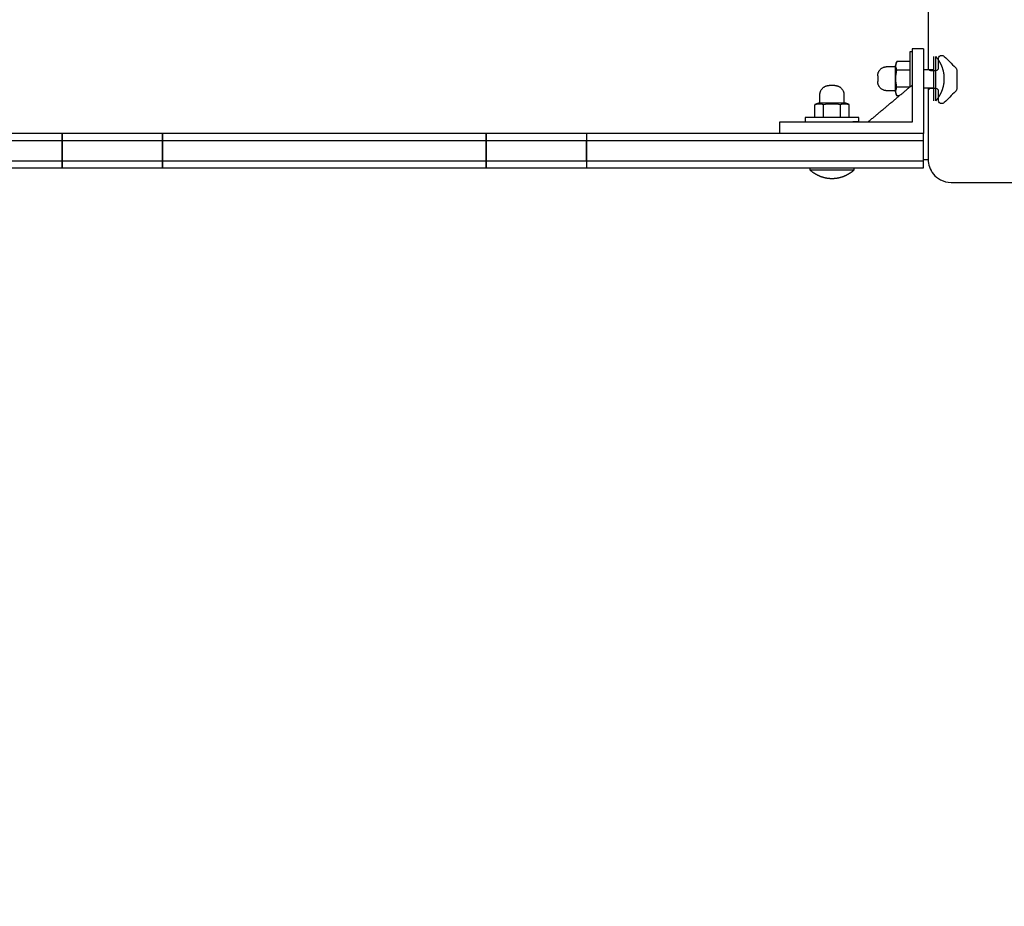
# Model space of a CAD drawing. Units: millimetres. Extents: x -514 to 7334, y 13242 to 21848.
# Drawn here: x 2212 to 2642, y 16233 to 16621 of the extents above; entities that cross this region are included whole.
import ezdxf

# ---------------------------------------------------------------- set-up
doc = ezdxf.new("R2010")
doc.units = ezdxf.units.MM
doc.header["$MEASUREMENT"] = 0
doc.layers.add('podorys$koty', color=7, linetype='Continuous', true_color=0x007f00)
doc.layers.add('podorys$Visible$Curves', color=7, linetype='Continuous', true_color=0x000000)
doc.styles.add('Arial', font='arial.ttf')
doc.dimstyles.new('Millimeter Small', dxfattribs={"dimscale": 50, "dimtxt": 2.5, "dimasz": 3, "dimexe": 1, "dimexo": 0.5, "dimgap": 0.8, "dimtad": 1, "dimtoh": 1, "dimdec": 0, "dimzin": 1, "dimdsep": 46, "dimtxsty": 'Arial', "dimcen": 2.5, "dimadec": 1, "dimazin": 0, "dimtfac": 1, "dimtdec": 4, "dimtix": 1, "dimtmove": 1, "dimatfit": 3, "dimfxl": 0, "dimtolj": 1, "dimtzin": 1, "dimarcsym": 0})

# ---------------------------------------------------------------- blocks, each defined once
blk = doc.blocks.new('*D1')
at = {"layer": 'Defpoints', "color": 0}
for p in [(4947.99, 16605.35), (1805.14, 16559.75), (4947.99, 14578.75)]:
    blk.add_point(p, dxfattribs=at)
at = {"layer": 'podorys$koty', "color": 0, "lineweight": -2}
for p, q in [((4947.99, 16580.35), (4947.99, 14528.75)), ((1805.14, 16534.75), (1805.14, 14528.75)), ((1955.14, 14578.75), (4797.99, 14578.75))]:
    blk.add_line(p, q, dxfattribs=at)
at = {"layer": 'podorys$koty', "color": 0}
for points in [[(1955.14, 14603.75), (1955.14, 14553.75), (1805.14, 14578.75)], [(4797.99, 14553.75), (4797.99, 14603.75), (4947.99, 14578.75)]]:
    blk.add_solid(points, dxfattribs=at)
at = {"layer": 'podorys$koty', "color": 0, "insert": (3376.57, 14682.56), "char_height": 125, "attachment_point": 5, "style": 'Arial'}
blk.add_mtext('\\A1;3140', dxfattribs=at)

msp = doc.modelspace()

# ---------------------------------------------------------------- linework, layer by layer
at = {"layer": 'podorys$Visible$Curves', "lineweight": -3}
for points, weights, degree, knots in [([(2000, 20841.18), (2251.64, 20841.18), (2503.28, 20841.18), (3876.74, 20841.18), (4369.9, 19559.32), (4580.52, 19011.88), (5161.13, 18928.53), (6447.99, 18743.81), (6447.99, 17443.75), (6447.99, 17024.55), (6447.99, 16605.35), (6447.99, 15921.96), (5932.33, 15473.5), (5766.34, 15329.15), (5676.26, 15128.46), (5278.67, 14242.75), (4307.81, 14242.75), (4130.05, 14242.75), (3952.28, 14242.75), (3475.45, 14242.75), (3175.28, 13872.25), (2275.54, 12761.68), (1026.96, 13457.35), (-221.63, 14153.02), (249.31, 15502.52), (305.14, 15662.53), (305.14, 15832), (305.14, 16677.47), (305.14, 17522.94), (305.14, 17754.42), (203.43, 17962.35), (-284.04, 18958.89), (303.29, 19900.03), (890.62, 20841.18), (2000, 20841.18)], [1, 1, 1, 0.824339210331, 1, 0.862565857965, 1, 0.755674661096, 1, 1, 1, 0.910006866088, 1, 0.976649111735, 1, 0.83950153009, 1, 1, 1, 0.902634679001, 1, 0.765415244859, 1, 0.765415244859, 1, 0.985941618625, 1, 1, 1, 0.97423953113, 1, 0.874479185095, 1, 0.874479185095, 1], 2, [0, 0, 0, 503.282654, 503.282654, 2910.332236, 2910.332236, 3971.286137, 3971.286137, 6113.624292, 6113.624292, 6952.025192, 6952.025192, 8234.512305, 8234.512305, 8667.569675, 8667.569675, 10390.863108, 10390.863108, 10746.387511, 10746.387511, 11636.275932, 11636.275932, 14013.249896, 14013.249896, 16390.22386, 16390.22386, 16725.97907, 16725.97907, 18416.916495, 18416.916495, 18871.861197, 18871.861197, 20897.602226, 20897.602226, 22923.343255, 22923.343255, 22923.343255]), ([(2601.07, 16606.86), (2601.07, 16606.86), (2601.07, 16595.11), (2601.07, 16593.22), (2601.07, 16591.43)], [1, 0.707106781187, 1, 0.937521042568, 0.901697670661], 2, [0, 0, 0, 18.456857, 18.456857, 22.394009, 22.394009, 22.394009]), ([(2611.57, 16585.46), (2611.57, 16585.46), (2611.57, 16595.11), (2611.57, 16604.76), (2611.57, 16604.76)], [1, 0.707106781187, 1, 0.707106781187, 1], 2, [0, 0, 0, 16.336282, 16.336282, 32.672564, 32.672564, 32.672564]), ([(2612.49, 16585.46), (2612.49, 16585.46), (2612.49, 16595.11), (2612.49, 16604.76), (2612.49, 16604.76)], [1, 0.707106781187, 1, 0.707106781187, 1], 2, [0, 0, 0, 16.336282, 16.336282, 32.672564, 32.672564, 32.672564]), ([(2616.2, 16595.11), (2616.2, 16597.78), (2615.24, 16600.28), (2614.29, 16602.77), (2612.49, 16604.76)], [1, 0.966672803102, 0.966672803102, 0.966672803102, 1], 2, [0, 0, 0, 5.34635, 5.34635, 10.692699, 10.692699, 10.692699]), ([(2587.07, 16596.37), (2587.07, 16600.37), (2591.07, 16600.37), (2592.85, 16600.37), (2594.63, 16600.37)], [1, 0.707275635859, 1, 1, 1], 2, [-9.841275, -9.841275, -9.841275, -3.56, -3.56, 0, 0, 0]), ([(2594.63, 16600.37), (2594.63, 16600.37), (2594.63, 16595.11), (2594.62, 16589.84), (2594.62, 16589.84)], [1, 0.707106784912, 1, 0.707106784912, 1], 2, [0, 0, 0, 5.550849, 5.550849, 11.101699, 11.101699, 11.101699]), ([(2587.07, 16596.37), (2587.07, 16596.37), (2587.07, 16596.25), (2587.07, 16596), (2587.07, 16595.76), (2587.07, 16595.44), (2587.07, 16595.11), (2587.07, 16594.78), (2587.07, 16594.47), (2587.07, 16594.22), (2587.07, 16594.1), (2587.07, 16594), (2587.07, 16593.91), (2587.07, 16593.89), (2587.07, 16593.87), (2587.07, 16593.86), (2587.07, 16593.86)], [0.999802237195, 0.902190473293, 0.853384591343, 0.853384591343, 0.853384591343, 0.902190473293, 0.999802237195, 0.902190473293, 0.853384591343, 0.853384591343, 0.853384591343, 0.853384591343, 0.853384591343, 0.853384591343, 0.853384591343, 0.853384591343, 0.853384591343], 3, [0, 0, 0, 0, 1.015579, 1.015579, 1.015579, 2.031158, 2.031158, 2.031158, 3.046737, 3.046737, 3.046737, 3.568647, 3.568647, 3.815684, 3.815684, 3.894948, 3.894948, 3.894948, 3.894948]), ([(2561.76, 16584.53), (2561.75, 16586.31), (2561.75, 16588.09), (2561.73, 16592.09), (2565.73, 16592.1)], [1, 1, 1, 0.707275635859, 1], 2, [0, 0, 0, 3.56, 3.56, 9.841275, 9.841275, 9.841275]), ([(2568.25, 16592.11), (2568.25, 16592.11), (2568.13, 16592.11), (2567.88, 16592.11), (2567.64, 16592.11), (2567.32, 16592.11), (2566.99, 16592.11), (2566.66, 16592.11), (2566.35, 16592.1), (2566.1, 16592.1), (2565.98, 16592.1), (2565.88, 16592.1), (2565.79, 16592.1), (2565.77, 16592.1), (2565.75, 16592.1), (2565.74, 16592.1), (2565.74, 16592.1)], [0.999802237195, 0.902190473293, 0.853384591343, 0.853384591343, 0.853384591343, 0.902190473293, 0.999802237195, 0.902190473293, 0.853384591343, 0.853384591343, 0.853384591343, 0.853384591343, 0.853384591343, 0.853384591343, 0.853384591343, 0.853384591343, 0.853384591343], 3, [0, 0, 0, 0, 1.015579, 1.015579, 1.015579, 2.031158, 2.031158, 2.031158, 3.046737, 3.046737, 3.046737, 3.568647, 3.568647, 3.815684, 3.815684, 3.894948, 3.894948, 3.894948, 3.894948]), ([(2568.25, 16592.11), (2572.25, 16592.13), (2572.27, 16588.13), (2572.28, 16586.35), (2572.28, 16584.57)], [1, 0.707275635859, 1, 1, 1], 2, [-9.841275, -9.841275, -9.841275, -3.56, -3.56, 0, 0, 0]), ([(2594.62, 16589.84), (2592.84, 16589.85), (2591.06, 16589.85), (2587.07, 16589.85), (2587.07, 16593.85)], [1, 1, 1, 0.707275635859, 1], 2, [0, 0, 0, 3.56, 3.56, 9.841275, 9.841275, 9.841275]), ([(2612.49, 16585.46), (2614.29, 16587.45), (2615.24, 16589.94), (2616.2, 16592.44), (2616.2, 16595.11)], [1, 0.966672803102, 0.966672803102, 0.966672803102, 1], 2, [0, 0, 0, 5.34635, 5.34635, 10.692699, 10.692699, 10.692699]), ([(2561.76, 16584.53), (2561.76, 16584.53), (2567.02, 16584.55), (2572.28, 16584.57), (2572.28, 16584.57)], [1, 0.707106781187, 1, 0.707106851018, 0.999999860338], 2, [-71.636225, -71.636225, -71.636225, -35.818108, -35.818108, 0, 0, 0]), ([(2570.8, 16578.13), (2568.98, 16578.12), (2567.06, 16578.11), (2555.31, 16578.06), (2555.31, 16578.06)], [0.900608310193, 0.936565639276, 1, 0.707106781187, 1], 2, [14.459499, 14.459499, 14.459499, 18.456857, 18.456857, 36.913714, 36.913714, 36.913714]), ([(2241.63, 16571.11), (2237.12, 16571.11), (2233.67, 16571.11), (2230.23, 16571.11), (2230.23, 16571.11)], [1, 0.90990298796, 1, 0.90990298796, 1], 2, [-1902.46677, -1902.46677, -1902.46677, -1893.911846, -1893.911846, -1885.356923, -1885.356923, -1885.356923]), ([(2427.14, 16571.11), (2422.63, 16571.11), (2419.19, 16571.11), (2415.75, 16571.11), (2415.75, 16571.11)], [1, 0.90990298796, 1, 0.90990298796, 1], 2, [-2153.305566, -2153.305566, -2153.305566, -2144.750642, -2144.750642, -2136.195718, -2136.195718, -2136.195718]), ([(2230.23, 16568.11), (2230.23, 16568.11), (2233.67, 16568.11), (2237.12, 16568.11), (2241.63, 16568.11)], [1, 0.90990298796, 1, 0.90990298796, 1], 2, [1885.356923, 1885.356923, 1885.356923, 1893.911846, 1893.911846, 1902.46677, 1902.46677, 1902.46677]), ([(2415.75, 16568.11), (2415.75, 16568.11), (2419.19, 16568.11), (2422.63, 16568.11), (2427.14, 16568.11)], [1, 0.90990298796, 1, 0.90990298796, 1], 2, [2136.195718, 2136.195718, 2136.195718, 2144.750642, 2144.750642, 2153.305566, 2153.305566, 2153.305566]), ([(2230.23, 16559.11), (2230.23, 16559.11), (2233.67, 16559.11), (2237.12, 16559.11), (2241.63, 16559.11)], [1, 0.90990298796, 1, 0.90990298796, 1], 2, [1885.356923, 1885.356923, 1885.356923, 1893.911846, 1893.911846, 1902.46677, 1902.46677, 1902.46677]), ([(2415.75, 16559.11), (2415.75, 16559.11), (2419.19, 16559.11), (2422.63, 16559.11), (2427.14, 16559.11)], [1, 0.90990298796, 1, 0.90990298796, 1], 2, [2136.195718, 2136.195718, 2136.195718, 2144.750642, 2144.750642, 2153.305566, 2153.305566, 2153.305566]), ([(2230.23, 16556.11), (2230.23, 16556.11), (2233.67, 16556.11), (2237.12, 16556.11), (2241.63, 16556.11)], [1, 0.90990298796, 1, 0.90990298796, 1], 2, [-1297.905532, -1297.905532, -1297.905532, -1289.350609, -1289.350609, -1280.795685, -1280.795685, -1280.795685]), ([(2415.75, 16556.11), (2415.75, 16556.11), (2419.19, 16556.11), (2422.63, 16556.11), (2427.14, 16556.11)], [1, 0.90990298796, 1, 0.90990298796, 1], 2, [-1047.066737, -1047.066737, -1047.066737, -1038.511813, -1038.511813, -1029.956889, -1029.956889, -1029.956889]), ([(2557.42, 16555.18), (2557.42, 16555.18), (2567.07, 16555.18), (2576.71, 16555.18), (2576.71, 16555.18)], [1, 0.707106781187, 1, 0.707106781187, 1], 2, [0, 0, 0, 16.336282, 16.336282, 32.672564, 32.672564, 32.672564]), ([(2557.42, 16555.18), (2559.4, 16553.39), (2561.9, 16552.43), (2564.39, 16551.47), (2567.07, 16551.47)], [1, 0.966672803102, 0.966672803102, 0.966672803102, 1], 2, [0, 0, 0, 5.34635, 5.34635, 10.692699, 10.692699, 10.692699]), ([(2567.07, 16551.47), (2569.74, 16551.47), (2572.23, 16552.43), (2574.73, 16553.39), (2576.71, 16555.18)], [1, 0.966672803102, 0.966672803102, 0.966672803102, 1], 2, [0, 0, 0, 5.34635, 5.34635, 10.692699, 10.692699, 10.692699])]:
    msp.add_rational_spline(points, weights, degree=degree, knots=knots, dxfattribs=at)
for points, degree in [([(2609.14, 16629.75), (2609.14, 16614.75), (2609.14, 16599.75)], 2), ([(2602.07, 16606.86), (2601.57, 16606.86), (2601.07, 16606.86)], 2), ([(2607.07, 16608.11), (2604.57, 16608.11), (2602.07, 16608.11)], 2), ([(2615.08, 16605.3), (2615.12, 16605.3), (2615.16, 16605.3), (2615.21, 16605.3)], 3), ([(2616.2, 16604.86), (2617.82, 16603.25), (2619.44, 16601.63), (2621.06, 16600.01)], 3), ([(2601.07, 16602.62), (2598.25, 16602.61), (2595.43, 16602.61)], 2), ([(2601.07, 16602.62), (2601.07, 16602.62), (2601.07, 16602.62)], 2), ([(2613.64, 16603.31), (2613.64, 16603.55), (2613.64, 16603.8)], 2), ([(2613.64, 16599.75), (2613.64, 16601.53), (2613.64, 16603.31)], 2), ([(2621.06, 16600.01), (2621.46, 16599.61), (2621.64, 16599.08), (2621.64, 16598.6)], 3), ([(2601.07, 16598.86), (2598.25, 16598.86), (2595.42, 16598.86)], 2), ([(2607.07, 16599.1), (2608.11, 16599.1), (2609.14, 16599.1)], 2), ([(2609.14, 16599.75), (2609.14, 16599.43), (2609.14, 16599.1)], 2), ([(2609.14, 16599.1), (2610.36, 16599.1), (2611.57, 16599.1)], 2), ([(2609.39, 16599.1), (2609.55, 16598.91), (2609.81, 16598.75), (2610.14, 16598.75)], 3), ([(2610.14, 16598.75), (2610.86, 16598.75), (2611.57, 16598.75)], 2), ([(2611.57, 16598.75), (2612.03, 16598.75), (2612.49, 16598.75)], 2), ([(2612.49, 16598.75), (2612.57, 16598.75), (2612.64, 16598.75)], 2), ([(2621.64, 16598.6), (2621.64, 16594.75), (2621.64, 16590.91)], 2), ([(2565.73, 16592.1), (2565.73, 16592.1), (2565.74, 16592.1), (2565.74, 16592.1)], 3), ([(2582.74, 16576.11), (2592.4, 16584.19), (2602.07, 16592.26)], 2), ([(2587.07, 16593.85), (2587.07, 16593.85), (2587.07, 16593.86), (2587.07, 16593.86)], 3), ([(2600.99, 16591.36), (2598.2, 16591.36), (2595.42, 16591.35)], 2), ([(2596.49, 16587.6), (2595.95, 16587.6), (2595.42, 16587.6)], 2), ([(2602.07, 16588.11), (2602.07, 16582.11), (2602.07, 16576.11)], 2), ([(2607.07, 16591.12), (2608.11, 16591.12), (2609.15, 16591.12)], 2), ([(2607.07, 16588.11), (2607.07, 16579.61), (2607.07, 16571.11)], 2), ([(2609.14, 16591.12), (2609.14, 16590.44), (2609.14, 16589.75)], 2), ([(2609.14, 16589.75), (2609.14, 16580.76), (2609.14, 16571.76)], 2), ([(2609.15, 16591.12), (2610.36, 16591.12), (2611.57, 16591.12)], 2), ([(2612.5, 16590.75), (2611.32, 16590.75), (2610.14, 16590.75)], 2), ([(2612.64, 16590.75), (2612.57, 16590.75), (2612.5, 16590.75)], 2), ([(2613.64, 16586.92), (2613.64, 16588.33), (2613.64, 16589.75)], 2), ([(2613.64, 16585.7), (2613.64, 16586.31), (2613.64, 16586.92)], 2), ([(2621.06, 16589.5), (2619.44, 16587.88), (2617.82, 16586.26), (2616.2, 16584.64)], 3), ([(2621.64, 16590.91), (2621.64, 16590.42), (2621.46, 16589.9), (2621.06, 16589.5)], 3), ([(2559.55, 16578.08), (2559.54, 16580.9), (2559.52, 16583.72)], 2), ([(2563.3, 16578.1), (2563.29, 16580.92), (2563.27, 16583.74)], 2), ([(2570.81, 16578.13), (2570.79, 16580.95), (2570.78, 16583.77)], 2), ([(2574.56, 16578.14), (2574.55, 16580.96), (2574.53, 16583.78)], 2), ([(2544.07, 16576.11), (2544.07, 16573.61), (2544.07, 16571.11)], 2), ([(2555.31, 16578.06), (2555.31, 16577.08), (2555.32, 16576.11)], 2), ([(2602.07, 16576.11), (2583.07, 16576.11), (2564.07, 16576.11)], 2), ([(2578.82, 16576.17), (2578.81, 16577.17), (2578.81, 16578.17)], 2), ([(2602.07, 16576.11), (2602.07, 16576.11), (2602.07, 16576.11)], 2), ([(2220.23, 16571.11), (2159.38, 16571.11), (2098.54, 16571.11)], 2), ([(2230.23, 16571.11), (2230.23, 16569.61), (2230.23, 16568.11)], 2), ([(2230.23, 16568.11), (2230.23, 16569.61), (2230.23, 16571.11)], 2), ([(2265.45, 16571.11), (2253.54, 16571.11), (2241.63, 16571.11)], 2), ([(2274.05, 16571.11), (2274.05, 16569.61), (2274.05, 16568.11)], 2), ([(2274.05, 16568.11), (2274.05, 16569.61), (2274.05, 16571.11)], 2), ([(2405.75, 16571.11), (2344.9, 16571.11), (2284.05, 16571.11)], 2), ([(2415.75, 16571.11), (2415.75, 16569.61), (2415.75, 16568.11)], 2), ([(2415.75, 16568.11), (2415.75, 16569.61), (2415.75, 16571.11)], 2), ([(2450.96, 16571.11), (2439.05, 16571.11), (2427.14, 16571.11)], 2), ([(2459.57, 16571.11), (2459.57, 16569.61), (2459.57, 16568.11)], 2), ([(2592.14, 16571.11), (2530.85, 16571.11), (2469.57, 16571.11)], 2), ([(2607.14, 16568.11), (2607.14, 16569.61), (2607.14, 16571.11)], 2), ([(2607.14, 16568.11), (2607.14, 16569.61), (2607.14, 16571.11)], 2), ([(2609.14, 16571.75), (2609.14, 16565.75), (2609.14, 16559.75)], 2), ([(2098.54, 16568.11), (2159.38, 16568.11), (2220.23, 16568.11)], 2), ([(2230.23, 16559.11), (2230.23, 16563.61), (2230.23, 16568.11)], 2), ([(2230.23, 16568.11), (2230.23, 16563.61), (2230.23, 16559.11)], 2), ([(2241.63, 16568.11), (2253.54, 16568.11), (2265.45, 16568.11)], 2), ([(2274.05, 16559.11), (2274.05, 16563.61), (2274.05, 16568.11)], 2), ([(2274.05, 16568.11), (2274.05, 16563.61), (2274.05, 16559.11)], 2), ([(2284.05, 16568.11), (2344.9, 16568.11), (2405.75, 16568.11)], 2), ([(2415.75, 16559.11), (2415.75, 16563.61), (2415.75, 16568.11)], 2), ([(2415.75, 16568.11), (2415.75, 16563.61), (2415.75, 16559.11)], 2), ([(2427.14, 16568.11), (2439.05, 16568.11), (2450.96, 16568.11)], 2), ([(2459.57, 16559.11), (2459.57, 16563.61), (2459.57, 16568.11)], 2), ([(2459.57, 16568.11), (2459.57, 16563.61), (2459.57, 16559.11)], 2), ([(2469.57, 16568.11), (2530.85, 16568.11), (2592.14, 16568.11)], 2), ([(2607.14, 16559.75), (2607.14, 16563.93), (2607.14, 16568.11)], 2), ([(2098.54, 16559.11), (2159.38, 16559.11), (2220.23, 16559.11)], 2), ([(2230.23, 16556.11), (2230.23, 16557.61), (2230.23, 16559.11)], 2), ([(2230.23, 16559.11), (2230.23, 16557.61), (2230.23, 16556.11)], 2), ([(2241.63, 16559.11), (2253.54, 16559.11), (2265.45, 16559.11)], 2), ([(2274.05, 16556.11), (2274.05, 16557.61), (2274.05, 16559.11)], 2), ([(2274.05, 16559.11), (2274.05, 16557.61), (2274.05, 16556.11)], 2), ([(2284.05, 16559.11), (2344.9, 16559.11), (2405.75, 16559.11)], 2), ([(2415.75, 16556.11), (2415.75, 16557.61), (2415.75, 16559.11)], 2), ([(2415.75, 16559.11), (2415.75, 16557.61), (2415.75, 16556.11)], 2), ([(2427.14, 16559.11), (2439.05, 16559.11), (2450.96, 16559.11)], 2), ([(2459.57, 16559.11), (2459.57, 16557.61), (2459.57, 16556.11)], 2), ([(2469.57, 16559.11), (2530.85, 16559.11), (2592.14, 16559.11)], 2), ([(2607.14, 16559.11), (2607.14, 16559.43), (2607.14, 16559.75)], 2), ([(2607.14, 16559.75), (2608.14, 16559.75), (2609.14, 16559.75)], 2), ([(2607.14, 16556.11), (2607.14, 16557.61), (2607.14, 16559.11)], 2), ([(2098.54, 16556.11), (2159.38, 16556.11), (2220.23, 16556.11)], 2), ([(2241.63, 16556.11), (2253.54, 16556.11), (2265.45, 16556.11)], 2), ([(2284.05, 16556.11), (2344.9, 16556.11), (2405.75, 16556.11)], 2), ([(2427.14, 16556.11), (2439.05, 16556.11), (2450.96, 16556.11)], 2), ([(2469.57, 16556.11), (2513.49, 16556.11), (2557.42, 16556.11)], 2), ([(2557.42, 16556.11), (2557.42, 16555.65), (2557.42, 16555.18)], 2), ([(2557.42, 16556.11), (2567.07, 16556.11), (2576.71, 16556.11)], 2), ([(2576.71, 16555.18), (2576.71, 16555.65), (2576.71, 16556.11)], 2), ([(2576.71, 16556.11), (2584.43, 16556.11), (2592.14, 16556.11)], 2), ([(2619.14, 16549.75), (2634.14, 16549.75), (2649.14, 16549.75)], 2)]:
    msp.add_open_spline(points, degree=degree, dxfattribs=at)
for points, weights in [([(2602.07, 16608.11), (2602.07, 16608.11), (2602.07, 16588.11)], [1, 0.707106781187, 1]), ([(2607.07, 16608.11), (2607.07, 16608.11), (2607.07, 16588.11)], [1, 0.707106781187, 1]), ([(2595.43, 16602.61), (2594.96, 16601.51), (2594.63, 16600.37)], [1, 0.998685973355, 1]), ([(2594.62, 16589.84), (2594.95, 16588.71), (2595.42, 16587.6)], [1, 0.998685973355, 1]), ([(2561.76, 16584.53), (2560.62, 16584.2), (2559.52, 16583.72)], [1, 0.998685973355, 1]), ([(2574.53, 16583.78), (2573.43, 16584.25), (2572.28, 16584.57)], [1, 0.998685973355, 1]), ([(2564.07, 16576.11), (2544.07, 16576.11), (2544.07, 16576.11)], [1, 0.707106781187, 1]), ([(2578.82, 16576.17), (2578.82, 16576.17), (2567.07, 16576.11)], [1, 0.707121245868, 0.999971072066]), ([(2570.81, 16578.13), (2570.8, 16578.13), (2570.8, 16578.13)], [0.900413117765, 0.900510612557, 0.900608310193]), ([(2578.81, 16578.17), (2578.81, 16578.17), (2570.81, 16578.13)], [1, 0.770713495845, 0.900413117765]), ([(2230.23, 16571.11), (2230.23, 16571.11), (2220.23, 16571.11)], [1, 0.707106781187, 1]), ([(2274.05, 16571.11), (2274.05, 16571.11), (2265.45, 16571.11)], [1, 0.754893933161, 1]), ([(2284.05, 16571.11), (2274.05, 16571.11), (2274.05, 16571.11)], [1, 0.707106781186, 1]), ([(2415.75, 16571.11), (2415.75, 16571.11), (2405.75, 16571.11)], [1, 0.707106781187, 1]), ([(2459.57, 16571.11), (2459.57, 16571.11), (2450.96, 16571.11)], [1, 0.754893933161, 1]), ([(2469.57, 16571.11), (2459.57, 16571.11), (2459.57, 16571.11)], [1, 0.707106781186, 1]), ([(2607.07, 16571.11), (2605.72, 16571.11), (2592.14, 16571.11)], [0.962299501665, 0.727357117857, 1]), ([(2607.14, 16571.11), (2607.14, 16571.11), (2607.07, 16571.11)], [1, 0.97974966333, 0.962299501665]), ([(2220.23, 16568.11), (2230.23, 16568.11), (2230.23, 16568.11)], [1, 0.707106781187, 1]), ([(2265.45, 16568.11), (2274.05, 16568.11), (2274.05, 16568.11)], [1, 0.754893933161, 1]), ([(2274.05, 16568.11), (2274.05, 16568.11), (2284.05, 16568.11)], [1, 0.707106781186, 1]), ([(2405.75, 16568.11), (2415.75, 16568.11), (2415.75, 16568.11)], [1, 0.707106781187, 1]), ([(2450.96, 16568.11), (2459.57, 16568.11), (2459.57, 16568.11)], [1, 0.754893933161, 1]), ([(2459.57, 16568.11), (2459.57, 16568.11), (2469.57, 16568.11)], [1, 0.707106781186, 1]), ([(2592.14, 16568.11), (2607.14, 16568.11), (2607.14, 16568.11)], [1, 0.707106781187, 1]), ([(2220.23, 16559.11), (2230.23, 16559.11), (2230.23, 16559.11)], [1, 0.707106781187, 1]), ([(2265.45, 16559.11), (2274.05, 16559.11), (2274.05, 16559.11)], [1, 0.754893933161, 1]), ([(2274.05, 16559.11), (2274.05, 16559.11), (2284.05, 16559.11)], [1, 0.707106781186, 1]), ([(2405.75, 16559.11), (2415.75, 16559.11), (2415.75, 16559.11)], [1, 0.707106781187, 1]), ([(2450.96, 16559.11), (2459.57, 16559.11), (2459.57, 16559.11)], [1, 0.754893933161, 1]), ([(2459.57, 16559.11), (2459.57, 16559.11), (2469.57, 16559.11)], [1, 0.707106781186, 1]), ([(2592.14, 16559.11), (2607.14, 16559.11), (2607.14, 16559.11)], [1, 0.707106781187, 1]), ([(2220.23, 16556.11), (2230.23, 16556.11), (2230.23, 16556.11)], [1, 0.707106781187, 1]), ([(2265.45, 16556.11), (2274.05, 16556.11), (2274.05, 16556.11)], [1, 0.754893933161, 1]), ([(2274.05, 16556.11), (2274.05, 16556.11), (2284.05, 16556.11)], [1, 0.707106781186, 1]), ([(2405.75, 16556.11), (2415.75, 16556.11), (2415.75, 16556.11)], [1, 0.707106781187, 1]), ([(2450.96, 16556.11), (2459.57, 16556.11), (2459.57, 16556.11)], [1, 0.754893933161, 1]), ([(2459.57, 16556.11), (2459.57, 16556.11), (2469.57, 16556.11)], [1, 0.707106781186, 1]), ([(2592.14, 16556.11), (2607.14, 16556.11), (2607.14, 16556.11)], [1, 0.707106781187, 1]), ([(2610.23, 16555.21), (2610.31, 16555.06), (2610.39, 16554.91)], [0.874965315935, 0.872605169509, 0.870505172093])]:
    msp.add_rational_spline(points, weights, degree=2, dxfattribs=at)
for points, knots in [([(2613.64, 16603.8), (2613.64, 16604.07), (2613.71, 16604.34), (2614.01, 16604.82), (2614.24, 16605.05), (2614.57, 16605.19), (2614.73, 16605.25), (2614.9, 16605.29), (2615.08, 16605.3)], [0, 0, 0, 0, 1.146289, 1.146289, 2.289864, 2.289864, 2.289864, 2.852409, 2.852409, 2.852409, 2.852409]), ([(2615.21, 16605.3), (2615.3, 16605.3), (2615.39, 16605.28), (2615.78, 16605.19), (2616.03, 16605.04), (2616.2, 16604.86)], [2.985201, 2.985201, 2.985201, 2.985201, 3.273095, 3.273095, 4.216873, 4.216873, 4.216873, 4.216873]), ([(2595.42, 16598.86), (2595.28, 16599.19), (2595.18, 16599.53), (2595.12, 16599.87), (2594.94, 16600.78), (2595.04, 16601.71), (2595.43, 16602.61)], [0, 0, 0, 0, 2.028674, 2.028674, 2.028674, 7.5583, 7.5583, 7.5583, 7.5583]), ([(2595.42, 16591.35), (2595.16, 16592.59), (2595.03, 16593.85), (2595.03, 16595.11), (2595.03, 16596.37), (2595.16, 16597.62), (2595.42, 16598.86)], [0, 0, 0, 0, 3.776146, 3.776146, 3.776146, 7.552292, 7.552292, 7.552292, 7.552292]), ([(2609.14, 16599.75), (2609.14, 16599.53), (2609.22, 16599.31), (2609.38, 16599.11), (2609.38, 16599.11), (2609.39, 16599.1)], [0, 0, 0, 0, 0.974304, 0.974304, 1.003201, 1.003201, 1.003201, 1.003201]), ([(2612.64, 16598.75), (2612.99, 16598.75), (2613.26, 16598.92), (2613.57, 16599.31), (2613.64, 16599.53), (2613.64, 16599.75)], [0, 0, 0, 0, 0.996469, 0.996469, 1.970773, 1.970773, 1.970773, 1.970773]), ([(2595.42, 16587.6), (2595.03, 16588.51), (2594.93, 16589.43), (2595.11, 16590.35), (2595.17, 16590.69), (2595.28, 16591.02), (2595.42, 16591.35)], [0, 0, 0, 0, 5.529626, 5.529626, 5.529626, 7.5583, 7.5583, 7.5583, 7.5583]), ([(2610.14, 16590.75), (2609.8, 16590.75), (2609.53, 16590.58), (2609.22, 16590.2), (2609.14, 16589.97), (2609.14, 16589.75)], [0, 0, 0, 0, 0.996469, 0.996469, 1.970773, 1.970773, 1.970773, 1.970773]), ([(2613.64, 16589.75), (2613.64, 16589.97), (2613.57, 16590.2), (2613.26, 16590.58), (2612.99, 16590.75), (2612.64, 16590.75)], [0, 0, 0, 0, 0.974304, 0.974304, 1.970773, 1.970773, 1.970773, 1.970773]), ([(2559.52, 16583.72), (2560.43, 16584.11), (2561.35, 16584.22), (2562.27, 16584.05), (2562.6, 16583.98), (2562.94, 16583.88), (2563.27, 16583.74)], [0, 0, 0, 0, 5.529626, 5.529626, 5.529626, 7.5583, 7.5583, 7.5583, 7.5583]), ([(2563.27, 16583.74), (2564.51, 16584.01), (2565.77, 16584.14), (2567.03, 16584.15), (2568.28, 16584.15), (2569.54, 16584.03), (2570.78, 16583.77)], [0, 0, 0, 0, 3.776146, 3.776146, 3.776146, 7.552292, 7.552292, 7.552292, 7.552292]), ([(2570.78, 16583.77), (2571.11, 16583.91), (2571.45, 16584.02), (2571.78, 16584.08), (2572.7, 16584.27), (2573.62, 16584.16), (2574.53, 16583.78)], [0, 0, 0, 0, 2.028674, 2.028674, 2.028674, 7.5583, 7.5583, 7.5583, 7.5583]), ([(2616.2, 16584.64), (2616.03, 16584.46), (2615.78, 16584.31), (2615.17, 16584.17), (2614.85, 16584.2), (2614.57, 16584.32), (2614.24, 16584.45), (2614.01, 16584.68), (2613.71, 16585.17), (2613.64, 16585.44), (2613.64, 16585.7)], [0, 0, 0, 0, 0.943778, 0.943778, 1.92701, 1.92701, 1.92701, 3.070584, 3.070584, 4.216873, 4.216873, 4.216873, 4.216873]), ([(2609.14, 16559.75), (2609.14, 16558.65), (2609.33, 16557.54), (2610.07, 16555.4), (2610.64, 16554.35), (2612.23, 16552.41), (2613.29, 16551.51), (2615.93, 16550.16), (2617.48, 16549.75), (2619.14, 16549.75)], [0, 0, 0, 0, 4.727389, 4.727389, 9.449865, 9.449865, 14.300462, 14.300462, 19.24599, 19.24599, 19.24599, 19.24599])]:
    msp.add_open_spline(points, degree=3, knots=knots, dxfattribs=at)

# ---------------------------------------------------------------- dimensions: what is measured, and where the dimension line sits
at = {"layer": 'podorys$koty'}
dim = msp.add_linear_dim(base=(4947.99, 14578.75), p1=(1805.14, 16559.75), p2=(4947.99, 16605.35), text='3140', dimstyle='Millimeter Small', dxfattribs=at)
dim.commit()
dim.dimension.update_dxf_attribs({"geometry": '*D1', "text_midpoint": (3376.57, 14682.56)})

doc.saveas('drawing.dxf')
